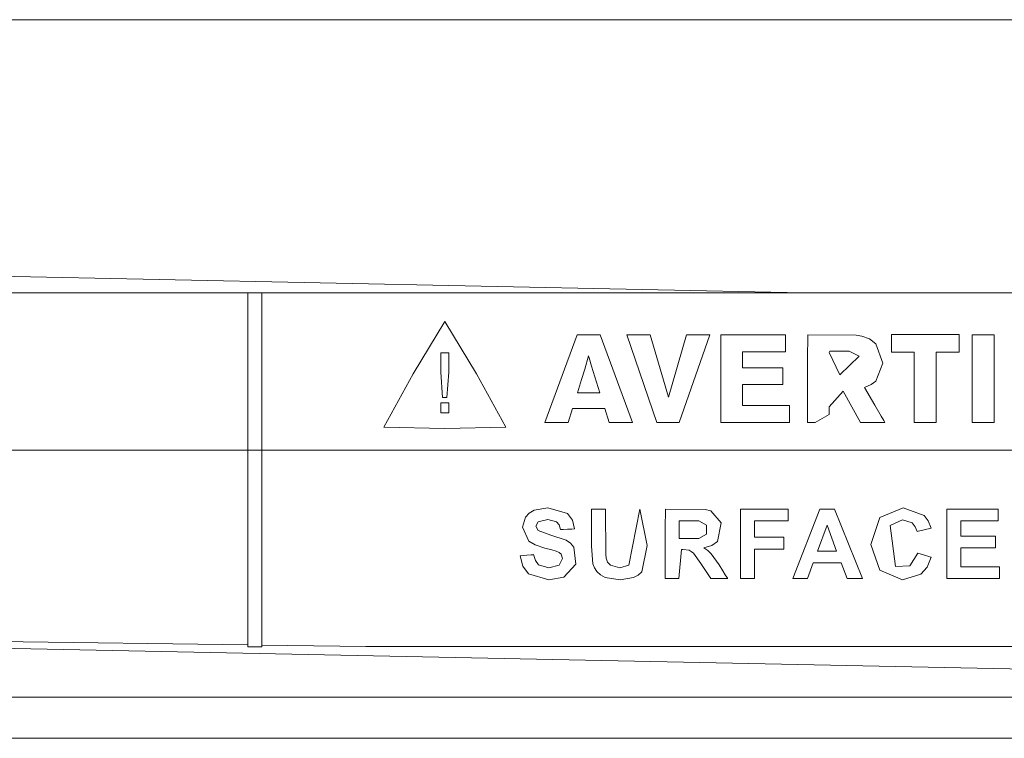
# Model space of a CAD drawing. Units: millimetres. Extents: x -9735 to -835, y 250 to 3060.
# Drawn here: x -3549 to -3499, y 1100 to 1137 of the extents above; entities that cross this region are included whole.
import ezdxf

# ---------------------------------------------------------------- set-up
doc = ezdxf.new("R2010")
doc.units = ezdxf.units.MM
doc.layers.add('1', color=7, linetype='Continuous', true_color=0xffffff)

msp = doc.modelspace()

# ---------------------------------------------------------------- linework, layer by layer
at = {"layer": '1', "color": 18, "linetype": 'Continuous', "lineweight": 13}
for p, q in [((-3593.904453, 1136.936054), (-2830.693328, 1136.936054)), ((-3582.662063, 1124.551639), (-3509.497068, 1123.051748)), ((-3537.726122, 1123.051748), (-3600.226122, 1123.051748)), ((-3537.726122, 1123.051748), (-3537.726122, 1116.226066)), ((-3537.020641, 1123.051748), (-3537.726122, 1123.051748)), ((-3537.020641, 1123.051748), (-3537.020641, 1115.520595)), ((-3463.226038, 1123.051748), (-3537.020641, 1123.051748)), ((-3527.717787, 1121.582732), (-3529.320436, 1118.927941)), ((-3526.112276, 1118.927941), (-3527.717787, 1121.582732)), ((-3522.638994, 1116.446123), (-3520.981985, 1120.912656)), ((-3519.817549, 1120.912656), (-3520.981985, 1120.912656)), ((-3518.171507, 1116.446123), (-3519.817549, 1120.912656)), ((-3517.274338, 1120.912656), (-3518.462616, 1120.912656)), ((-3516.930776, 1116.446123), (-3518.462616, 1120.912656)), ((-3516.349512, 1117.736563), (-3517.274338, 1120.912656)), ((-3516.349512, 1117.736563), (-3515.432554, 1120.912656)), ((-3514.243322, 1120.912656), (-3515.793281, 1116.446123)), ((-3515.432554, 1120.912656), (-3514.243322, 1120.912656)), ((-3513.690668, 1120.912656), (-3510.388571, 1120.912656)), ((-3513.690668, 1116.446123), (-3513.690668, 1120.912656)), ((-3510.388571, 1120.912656), (-3510.388571, 1120.039687)), ((-3509.281355, 1119.654164), (-3509.266811, 1120.912656)), ((-3506.801563, 1120.893344), (-3509.266811, 1120.912656)), ((-3506.801563, 1120.893344), (-3506.516653, 1120.848164)), ((-3506.12207, 1120.703086), (-3506.516653, 1120.848164)), ((-3505.013901, 1120.91814), (-3501.572328, 1120.91814)), ((-3505.013901, 1120.032057), (-3505.013901, 1120.91814)), ((-3501.572328, 1120.91814), (-3501.572328, 1120.032057)), ((-3500.899511, 1120.912656), (-3500.899511, 1116.446123)), ((-3500.899511, 1120.912656), (-3499.785381, 1120.912656)), ((-3499.785381, 1120.912656), (-3499.785381, 1116.446123)), ((-3505.808788, 1120.456204), (-3506.12207, 1120.703086)), ((-3505.45426, 1119.46331), (-3505.808788, 1120.456204)), ((-3527.920919, 1119.992122), (-3527.920919, 1119.008526)), ((-3527.920919, 1119.992122), (-3527.510124, 1119.992122)), ((-3527.510124, 1119.992122), (-3527.510124, 1119.008526)), ((-3520.417887, 1119.849429), (-3520.602661, 1119.159445)), ((-3520.417887, 1119.849429), (-3520.417648, 1119.848832)), ((-3520.417648, 1119.848832), (-3520.412403, 1119.831547)), ((-3520.412403, 1119.831547), (-3520.383793, 1119.738564)), ((-3512.577492, 1120.039687), (-3512.577492, 1119.235858)), ((-3510.388571, 1120.039687), (-3512.577492, 1120.039687)), ((-3508.167463, 1120.00452), (-3508.14076, 1120.077595)), ((-3507.633167, 1118.869051), (-3508.167463, 1120.00452)), ((-3507.215696, 1120.077595), (-3508.14076, 1120.077595)), ((-3506.645399, 1119.822964), (-3507.633167, 1118.869051)), ((-3507.165628, 1120.076641), (-3507.215696, 1120.077595)), ((-3507.165628, 1120.076641), (-3506.645399, 1119.822964)), ((-3505.013901, 1120.032057), (-3503.850179, 1120.032057)), ((-3503.850179, 1120.032057), (-3503.850179, 1116.446123)), ((-3502.736288, 1120.032057), (-3502.736288, 1116.446123)), ((-3501.572328, 1120.032057), (-3502.736288, 1120.032057)), ((-3520.383793, 1119.738564), (-3520.254093, 1119.31847)), ((-3520.254093, 1119.31847), (-3520.083862, 1118.766174)), ((-3509.281355, 1118.345484), (-3509.281355, 1119.654164)), ((-3505.45426, 1119.46331), (-3505.795913, 1118.553147)), ((-3529.320436, 1118.927941), (-3530.81699, 1116.211161)), ((-3527.920919, 1119.008526), (-3527.829128, 1117.722854)), ((-3527.61169, 1117.722854), (-3527.510124, 1119.008526)), ((-3526.112276, 1118.927941), (-3524.615484, 1116.211161)), ((-3520.602661, 1119.159445), (-3520.760256, 1118.645653)), ((-3512.577492, 1119.235858), (-3510.534006, 1119.235858)), ((-3510.534006, 1119.235858), (-3510.534006, 1118.388757)), ((-3520.760256, 1118.645653), (-3520.968872, 1117.96461)), ((-3520.083862, 1118.766174), (-3519.83686, 1117.96461)), ((-3512.577492, 1118.388757), (-3512.577492, 1117.319092)), ((-3510.534006, 1118.388757), (-3512.577492, 1118.388757)), ((-3509.281355, 1118.345484), (-3509.281355, 1116.446123)), ((-3506.371217, 1118.230686), (-3506.03457, 1118.383631)), ((-3506.03457, 1118.383631), (-3505.795913, 1118.553147)), ((-3520.968872, 1117.96461), (-3520.402866, 1117.96461)), ((-3520.04643, 1117.96461), (-3520.402866, 1117.96461)), ((-3519.906717, 1117.96461), (-3520.04643, 1117.96461)), ((-3519.843775, 1117.96461), (-3519.906717, 1117.96461)), ((-3519.839006, 1117.96461), (-3519.843775, 1117.96461)), ((-3519.837337, 1117.96461), (-3519.839006, 1117.96461)), ((-3519.83686, 1117.96461), (-3519.837337, 1117.96461)), ((-3508.167463, 1117.242917), (-3507.464128, 1118.039712)), ((-3507.464128, 1118.039712), (-3507.02067, 1117.242917)), ((-3505.855757, 1117.338285), (-3506.371217, 1118.230686)), ((-3527.920919, 1117.455825), (-3527.920919, 1116.938338)), ((-3527.920919, 1117.455825), (-3527.510124, 1117.455825)), ((-3527.829128, 1117.722854), (-3527.61169, 1117.722854)), ((-3527.510124, 1117.455825), (-3527.510124, 1116.938338)), ((-3512.577492, 1117.319092), (-3510.19259, 1117.319092)), ((-3510.19259, 1116.446123), (-3510.19259, 1117.319092)), ((-3505.855757, 1117.338285), (-3505.531507, 1116.77669)), ((-3527.920919, 1116.938338), (-3527.510124, 1116.938338)), ((-3521.449762, 1116.446123), (-3521.227794, 1117.160544)), ((-3521.227794, 1117.160544), (-3519.583183, 1117.160544)), ((-3519.583183, 1117.160544), (-3519.361931, 1116.446123)), ((-3508.167463, 1116.864786), (-3508.88248, 1116.446123)), ((-3508.167463, 1116.864786), (-3508.167463, 1117.242917)), ((-3507.02067, 1117.242917), (-3506.577211, 1116.446123)), ((-3522.638994, 1116.446123), (-3521.449762, 1116.446123)), ((-3518.171507, 1116.446123), (-3519.361931, 1116.446123)), ((-3515.793281, 1116.446123), (-3516.930776, 1116.446123)), ((-3513.690668, 1116.446123), (-3510.19259, 1116.446123)), ((-3509.281355, 1116.446123), (-3509.281116, 1116.446123)), ((-3509.281116, 1116.446123), (-3509.279924, 1116.446123)), ((-3509.279924, 1116.446123), (-3509.276825, 1116.446123)), ((-3509.276825, 1116.446123), (-3509.266811, 1116.446123)), ((-3509.266811, 1116.446123), (-3509.23534, 1116.446123)), ((-3509.23534, 1116.446123), (-3509.140688, 1116.446123)), ((-3509.140688, 1116.446123), (-3508.88248, 1116.446123)), ((-3506.577211, 1116.446123), (-3505.958992, 1116.446123)), ((-3505.958992, 1116.446123), (-3505.340534, 1116.446123)), ((-3505.404192, 1116.556153), (-3505.531507, 1116.77669)), ((-3505.346971, 1116.457209), (-3505.404192, 1116.556153)), ((-3505.342441, 1116.44946), (-3505.346971, 1116.457209)), ((-3505.341011, 1116.447076), (-3505.342441, 1116.44946)), ((-3505.340772, 1116.446361), (-3505.341011, 1116.447076)), ((-3505.340534, 1116.446123), (-3505.340772, 1116.446361)), ((-3502.736288, 1116.446123), (-3503.850179, 1116.446123)), ((-3499.785381, 1116.446123), (-3500.899511, 1116.446123)), ((-3537.726122, 1116.226062), (-3537.726122, 1115.051851)), ((-3530.81699, 1116.211161), (-3527.716118, 1116.149053)), ((-3527.716118, 1116.149053), (-3524.615484, 1116.211161)), ((-3537.020641, 1115.520582), (-3537.020641, 1115.051851)), ((-3537.726122, 1115.049824), (-3601.226049, 1115.049824)), ((-3577.116447, 1115.049824), (-3537.726122, 1115.049824)), ((-3537.726122, 1115.051851), (-3537.726122, 1105.035886)), ((-3537.020641, 1115.051851), (-3537.726122, 1115.051851)), ((-3537.020641, 1115.051851), (-3537.726122, 1115.051851)), ((-3537.020641, 1115.051851), (-3537.020641, 1105.035886)), ((-3536.549884, 1115.049824), (-3537.020641, 1115.049824)), ((-3537.020641, 1115.049824), (-3536.549884, 1115.049824)), ((-3462.22611, 1115.049824), (-3536.549863, 1115.049824)), ((-3536.549863, 1115.049824), (-3535.516935, 1115.049824)), ((-3535.516935, 1115.049824), (-3468.105989, 1115.049824)), ((-3523.612219, 1111.629114), (-3523.425537, 1111.836419)), ((-3523.425537, 1111.836419), (-3523.171144, 1111.987457)), ((-3523.171144, 1111.987457), (-3522.475439, 1112.110361)), ((-3522.475439, 1112.110361), (-3521.473604, 1111.818656)), ((-3521.473604, 1111.818656), (-3521.216827, 1111.477956)), ((-3520.255285, 1112.050161), (-3520.255285, 1112.050042)), ((-3519.951778, 1112.050161), (-3520.255285, 1112.050161)), ((-3520.255285, 1112.049803), (-3520.255285, 1112.050042)), ((-3520.255285, 1112.049803), (-3520.255285, 1112.046465)), ((-3520.255285, 1112.038359), (-3520.255285, 1112.046465)), ((-3520.255285, 1111.933693), (-3520.255285, 1112.038359)), ((-3520.255285, 1111.933693), (-3520.255285, 1111.700758)), ((-3519.742685, 1112.050161), (-3519.951778, 1112.050161)), ((-3519.54146, 1112.036213), (-3519.742685, 1112.050161)), ((-3519.533354, 1109.730944), (-3519.54146, 1112.036213)), ((-3518.36701, 1109.188661), (-3517.793136, 1112.050161)), ((-3517.436224, 1110.193238), (-3517.793136, 1112.050161)), ((-3516.502338, 1112.050161), (-3516.513305, 1111.054048)), ((-3514.481264, 1112.021312), (-3516.502338, 1112.050161)), ((-3514.481264, 1112.021312), (-3514.187055, 1111.955032)), ((-3513.660389, 1111.355051), (-3514.187055, 1111.955032)), ((-3512.677389, 1112.050161), (-3510.253864, 1112.050161)), ((-3512.677389, 1108.514771), (-3512.677389, 1112.050161)), ((-3510.253864, 1112.050161), (-3510.253864, 1111.452088)), ((-3510.029512, 1108.514771), (-3508.652645, 1112.050161)), ((-3507.897812, 1112.050161), (-3508.652645, 1112.050161)), ((-3506.482082, 1108.514771), (-3507.897812, 1112.050161)), ((-3505.605417, 1111.622199), (-3504.406887, 1112.110361)), ((-3504.406887, 1112.110361), (-3503.353077, 1111.726984)), ((-3502.201038, 1112.050161), (-3499.579626, 1112.050161)), ((-3502.201038, 1108.514771), (-3502.201038, 1112.050161)), ((-3499.579626, 1112.050161), (-3499.579626, 1111.452088)), ((-3523.765522, 1111.124024), (-3523.612219, 1111.629114)), ((-3522.969681, 1111.391768), (-3523.083168, 1111.172304)), ((-3522.482591, 1111.51956), (-3522.969681, 1111.391768)), ((-3522.030311, 1111.400351), (-3522.482591, 1111.51956)), ((-3521.905857, 1111.242518), (-3522.030311, 1111.400351)), ((-3521.216827, 1111.477956), (-3521.120029, 1111.039624)), ((-3520.255285, 1111.700758), (-3520.255285, 1111.107215)), ((-3515.79948, 1111.45483), (-3514.807182, 1111.45483)), ((-3515.79948, 1111.45483), (-3515.79948, 1110.554919)), ((-3514.417606, 1111.229882), (-3514.807182, 1111.45483)), ((-3513.855654, 1110.401973), (-3513.660389, 1111.355051)), ((-3511.963564, 1111.452088), (-3511.963564, 1110.615239)), ((-3510.253864, 1111.452088), (-3511.963564, 1111.452088)), ((-3506.061273, 1110.251054), (-3505.605417, 1111.622199)), ((-3504.443126, 1111.500248), (-3505.081135, 1111.21808)), ((-3503.959375, 1111.341104), (-3504.443126, 1111.500248)), ((-3503.794628, 1111.152992), (-3503.959375, 1111.341104)), ((-3503.353077, 1111.726984), (-3503.141838, 1111.450776)), ((-3503.141838, 1111.450776), (-3502.991157, 1111.075863)), ((-3501.487213, 1111.452088), (-3501.487213, 1110.668287)), ((-3499.579626, 1111.452088), (-3501.487213, 1111.452088)), ((-3523.44008, 1110.412702), (-3523.765522, 1111.124024)), ((-3523.083168, 1111.172304), (-3522.977072, 1110.957727)), ((-3522.977072, 1110.957727), (-3522.320944, 1110.721335)), ((-3521.833854, 1111.008391), (-3521.905857, 1111.242518)), ((-3521.833378, 1111.008391), (-3521.833854, 1111.008391)), ((-3521.832424, 1111.008391), (-3521.833378, 1111.008391)), ((-3521.829324, 1111.00851), (-3521.832424, 1111.008391)), ((-3521.789747, 1111.010298), (-3521.829324, 1111.00851)), ((-3521.701532, 1111.014113), (-3521.789747, 1111.010298)), ((-3521.476942, 1111.024007), (-3521.701532, 1111.014113)), ((-3521.476942, 1111.024007), (-3521.256643, 1111.033663)), ((-3521.120029, 1111.039624), (-3521.256643, 1111.033663)), ((-3520.255285, 1111.107215), (-3520.255285, 1110.16427)), ((-3516.513305, 1110.018238), (-3516.513305, 1111.054048)), ((-3514.417606, 1111.229882), (-3514.417606, 1110.779986)), ((-3508.283573, 1111.225352), (-3508.761125, 1109.913453)), ((-3507.796484, 1109.913453), (-3508.283573, 1111.225352)), ((-3505.081135, 1111.21808), (-3504.807192, 1109.135732)), ((-3503.69783, 1110.907063), (-3503.794628, 1111.152992)), ((-3503.69783, 1110.907063), (-3503.697353, 1110.907182)), ((-3503.697353, 1110.907182), (-3503.696399, 1110.907421)), ((-3503.696399, 1110.907421), (-3503.693538, 1110.908136)), ((-3503.693538, 1110.908136), (-3503.654199, 1110.917434)), ((-3503.654199, 1110.917434), (-3503.566938, 1110.938296)), ((-3503.566938, 1110.938296), (-3503.344494, 1110.991463)), ((-3502.991157, 1111.075863), (-3503.344494, 1110.991463)), ((-3523.122984, 1110.221609), (-3523.44008, 1110.412702)), ((-3522.320944, 1110.721335), (-3521.550613, 1110.466704)), ((-3521.550613, 1110.466704), (-3521.32793, 1110.311255)), ((-3521.32793, 1110.311255), (-3521.160084, 1110.107765)), ((-3515.79948, 1110.554919), (-3514.807182, 1110.554919)), ((-3514.807182, 1110.554919), (-3514.417606, 1110.779986)), ((-3514.147478, 1110.190615), (-3513.855654, 1110.401973)), ((-3511.963564, 1110.615239), (-3510.487753, 1110.615239)), ((-3510.487753, 1110.615239), (-3510.487753, 1110.017166)), ((-3501.487213, 1110.668287), (-3499.712187, 1110.668287)), ((-3499.712187, 1110.668287), (-3499.712187, 1110.072598)), ((-3522.634464, 1110.062942), (-3523.122984, 1110.221609)), ((-3522.26873, 1109.968886), (-3522.634464, 1110.062942)), ((-3522.062975, 1109.908685), (-3522.26873, 1109.968886)), ((-3521.907049, 1109.837875), (-3522.062975, 1109.908685)), ((-3521.806198, 1109.75574), (-3521.907049, 1109.837875)), ((-3521.160084, 1110.107765), (-3521.060901, 1109.250292)), ((-3520.185428, 1109.26722), (-3520.255285, 1110.16427)), ((-3517.436224, 1110.193238), (-3517.707783, 1108.849987)), ((-3516.513305, 1110.018238), (-3516.513305, 1108.514771)), ((-3515.685993, 1109.990701), (-3515.819507, 1108.514771)), ((-3515.685993, 1109.990701), (-3515.606838, 1109.990224)), ((-3515.295463, 1109.950647), (-3515.606838, 1109.990224)), ((-3515.185076, 1109.894261), (-3515.295463, 1109.950647)), ((-3515.080887, 1109.8039), (-3515.185076, 1109.894261)), ((-3515.080887, 1109.8039), (-3514.704662, 1109.284028)), ((-3514.555174, 1110.075101), (-3514.147478, 1110.190615)), ((-3514.343696, 1109.933481), (-3514.555174, 1110.075101)), ((-3514.17275, 1109.778389), (-3514.343696, 1109.933481)), ((-3511.963564, 1110.017166), (-3511.963564, 1108.514771)), ((-3510.487753, 1110.017166), (-3511.963564, 1110.017166)), ((-3507.796484, 1109.913453), (-3508.761125, 1109.913453)), ((-3505.607801, 1108.935818), (-3506.061273, 1110.251054)), ((-3503.67375, 1109.814629), (-3504.075485, 1109.166369)), ((-3503.327566, 1109.704837), (-3503.67375, 1109.814629)), ((-3501.487213, 1110.072598), (-3501.487213, 1109.11046)), ((-3499.712187, 1110.072598), (-3501.487213, 1110.072598)), ((-3523.546177, 1109.698877), (-3523.893314, 1109.665141)), ((-3523.893314, 1109.665141), (-3523.750978, 1109.142646)), ((-3523.327547, 1109.720096), (-3523.546177, 1109.698877)), ((-3523.241716, 1109.728441), (-3523.327547, 1109.720096)), ((-3523.203092, 1109.732136), (-3523.241716, 1109.728441)), ((-3523.200231, 1109.732494), (-3523.203092, 1109.732136)), ((-3523.199278, 1109.732613), (-3523.200231, 1109.732494)), ((-3523.199039, 1109.732613), (-3523.199278, 1109.732613)), ((-3523.198801, 1109.732613), (-3523.199039, 1109.732613)), ((-3523.198801, 1109.732613), (-3523.10391, 1109.429225)), ((-3523.10391, 1109.429225), (-3522.944647, 1109.21894)), ((-3521.907526, 1109.201059), (-3521.732527, 1109.542117)), ((-3521.732527, 1109.542117), (-3521.806198, 1109.75574)), ((-3519.533354, 1109.730944), (-3519.514995, 1109.544501)), ((-3519.514995, 1109.544501), (-3519.437509, 1109.348878)), ((-3519.437509, 1109.348878), (-3519.296604, 1109.196171)), ((-3514.17275, 1109.778389), (-3513.766485, 1109.204516)), ((-3508.98047, 1109.317765), (-3509.272295, 1108.514771)), ((-3507.567364, 1109.317765), (-3508.98047, 1109.317765)), ((-3507.567364, 1109.317765), (-3507.258611, 1108.514771)), ((-3503.327566, 1109.704837), (-3503.10989, 1109.635815)), ((-3502.981621, 1109.595165), (-3503.193575, 1109.09079)), ((-3503.10989, 1109.635815), (-3503.024297, 1109.608635)), ((-3503.024297, 1109.608635), (-3502.985912, 1109.596476)), ((-3502.985912, 1109.596476), (-3502.983051, 1109.595522)), ((-3502.983051, 1109.595522), (-3502.982097, 1109.595284)), ((-3502.982097, 1109.595284), (-3502.981859, 1109.595165)), ((-3502.981859, 1109.595165), (-3502.981621, 1109.595165)), ((-3523.750978, 1109.142646), (-3523.464161, 1108.76213)), ((-3522.944647, 1109.21894), (-3522.42704, 1109.054908)), ((-3522.42704, 1109.054908), (-3521.907526, 1109.201059)), ((-3521.665054, 1108.580932), (-3521.060901, 1109.250292)), ((-3520.185428, 1109.26722), (-3520.11128, 1109.066591)), ((-3520.11128, 1109.066591), (-3519.985157, 1108.875141)), ((-3519.985157, 1108.875141), (-3519.805866, 1108.705863)), ((-3519.296604, 1109.196171), (-3518.82525, 1109.064564)), ((-3518.82525, 1109.064564), (-3518.36701, 1109.188661)), ((-3517.707783, 1108.849987), (-3517.889219, 1108.687505)), ((-3514.704662, 1109.284028), (-3514.188486, 1108.514771)), ((-3513.582903, 1108.911142), (-3513.766485, 1109.204516)), ((-3513.456541, 1108.709082), (-3513.582903, 1108.911142)), ((-3504.450279, 1108.454451), (-3505.607801, 1108.935818)), ((-3504.807192, 1109.135732), (-3504.075485, 1109.166369)), ((-3503.193575, 1109.09079), (-3503.51091, 1108.735308)), ((-3501.487213, 1109.11046), (-3499.512153, 1109.11046)), ((-3499.512153, 1108.514771), (-3499.512153, 1109.11046)), ((-3523.464161, 1108.76213), (-3522.434431, 1108.452067)), ((-3522.434431, 1108.452067), (-3521.665054, 1108.580932)), ((-3519.571501, 1108.571276), (-3519.805866, 1108.705863)), ((-3518.803554, 1108.454451), (-3519.571501, 1108.571276)), ((-3518.123585, 1108.56162), (-3518.803554, 1108.454451)), ((-3517.889219, 1108.687505), (-3518.123585, 1108.56162)), ((-3516.513067, 1108.514771), (-3516.513305, 1108.514771)), ((-3516.513067, 1108.514771), (-3516.512829, 1108.514771)), ((-3516.512829, 1108.514771), (-3516.51259, 1108.514771)), ((-3516.51259, 1108.514771), (-3516.510921, 1108.514771)), ((-3516.510921, 1108.514771), (-3516.499477, 1108.514771)), ((-3516.499477, 1108.514771), (-3516.470152, 1108.514771)), ((-3516.470152, 1108.514771), (-3516.383367, 1108.514771)), ((-3516.383367, 1108.514771), (-3516.161638, 1108.514771)), ((-3516.161638, 1108.514771), (-3515.819507, 1108.514771)), ((-3514.188486, 1108.514771), (-3513.761717, 1108.514771)), ((-3513.761717, 1108.514771), (-3513.334947, 1108.514771)), ((-3513.376671, 1108.581647), (-3513.456541, 1108.709082)), ((-3513.348299, 1108.536348), (-3513.376671, 1108.581647)), ((-3513.339, 1108.521566), (-3513.348299, 1108.536348)), ((-3513.336139, 1108.516797), (-3513.339, 1108.521566)), ((-3513.335901, 1108.51644), (-3513.336139, 1108.516797)), ((-3513.335186, 1108.515248), (-3513.335901, 1108.51644)), ((-3513.334947, 1108.51489), (-3513.335186, 1108.515248)), ((-3513.334947, 1108.514771), (-3513.334947, 1108.51489)), ((-3512.677389, 1108.514771), (-3511.963564, 1108.514771)), ((-3510.029512, 1108.514771), (-3509.272295, 1108.514771)), ((-3506.482082, 1108.514771), (-3507.258611, 1108.514771)), ((-3503.51091, 1108.735308), (-3504.450279, 1108.454451)), ((-3502.201038, 1108.514771), (-3499.512153, 1108.514771)), ((-3602.726179, 1106.051549), (-3480.790334, 1103.551731)), ((-3601.226049, 1106.051549), (-3537.726122, 1105.138056)), ((-3537.020641, 1105.035886), (-3537.726122, 1105.035886)), ((-3537.020641, 1105.127907), (-3531.72608, 1105.051741)), ((-3531.72608, 1105.051741), (-3463.225799, 1105.051741)), ((-2784.226256, 1102.487192), (-3614.726024, 1102.487192)), ((-3016.605827, 1100.390777), (-3614.726024, 1100.390777))]:
    msp.add_line(p, q, dxfattribs=at)

doc.saveas('drawing.dxf')
